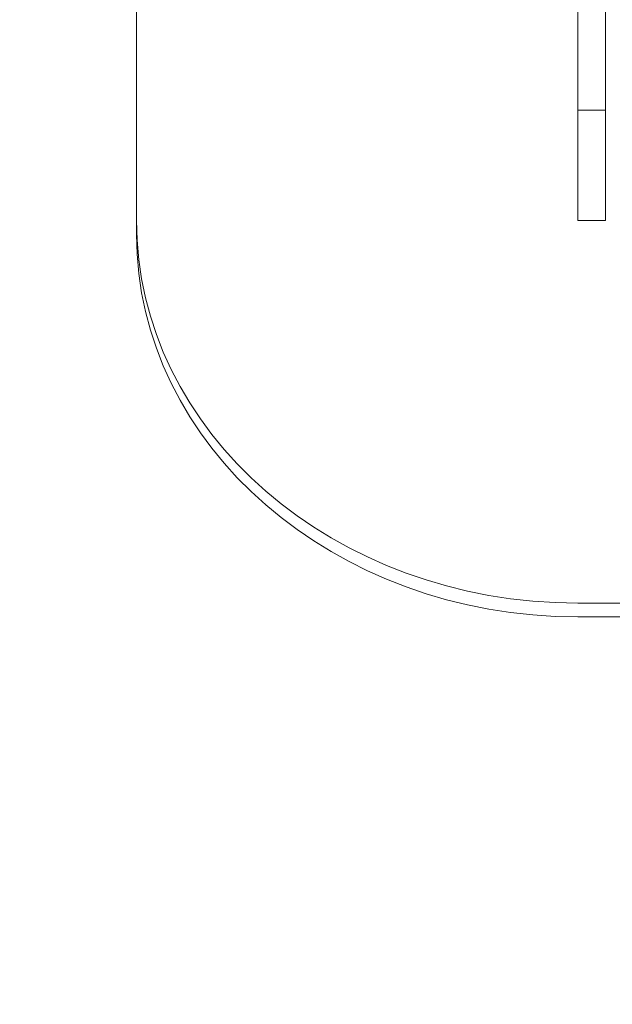
# Model space of a CAD drawing. Extents: x 354 to 1061, y 48 to 455.
# Drawn here: x 645 to 647, y 158 to 162 of the extents above; entities that cross this region are included whole.
import ezdxf

# ---------------------------------------------------------------- set-up
doc = ezdxf.new("R2010")
doc.units = 0
doc.header["$MEASUREMENT"] = 0
doc.header["$PDMODE"] = 64
doc.styles.get("Standard").update_dxf_attribs({"font": 'Helvetica LT 57 Condensed_0.ttf'})
doc.dimstyles.new('FEET-METERS', dxfattribs={"dimtxt": 12, "dimasz": 7, "dimexe": 3, "dimexo": 3, "dimgap": 3, "dimtad": 0, "dimdec": 1, "dimzin": 3, "dimdsep": 46, "dimlunit": 4, "dimtxsty": 'Standard', "dimcen": 0.09, "dimadec": 0, "dimazin": 0, "dimtfac": 2, "dimtdec": 1, "dimtofl": 0, "dimtmove": 0, "dimatfit": 3, "dimfxl": 1, "dimfrac": 2, "dimtolj": 1, "dimtzin": 3, "dimarcsym": 0})

# ---------------------------------------------------------------- blocks, each defined once
blk = doc.blocks.new('*D108')
at = {"color": 0, "lineweight": -2, "transparency": 16777216}
for p, q in [((671.2096, 413.2263), (368.6646, 413.2263)), ((371.6646, 406.2263), (371.6646, 289.1319)), ((371.6646, 55.1205), (371.6646, 195.1823)), ((631.5367, 48.1205), (368.6646, 48.1205))]:
    blk.add_line(p, q, dxfattribs=at)
at = {"color": 0, "lineweight": 0, "transparency": 16777216}
for points in [[(370.498, 406.2263), (372.8313, 406.2263), (371.6646, 413.2263)], [(370.498, 55.1205), (372.8313, 55.1205), (371.6646, 48.1205)]]:
    blk.add_solid(points, dxfattribs=at)
at = {"layer": 'DEFPOINTS', "color": 0, "lineweight": 0, "transparency": 16777216}
for p in [(674.2096, 413.2263), (371.6646, 48.1205), (634.5367, 48.1205)]:
    blk.add_point(p, dxfattribs=at)
at = {"color": 0, "lineweight": 0, "transparency": 16777216, "insert": (371.6646, 242.1571), "char_height": 12, "attachment_point": 5, "rotation": 90}
blk.add_mtext('\\A1;30\'-5" [9.3M]', dxfattribs=at)
blk = doc.blocks.new('new block')
at = {"color": 0, "linetype": 'Continuous', "lineweight": 0}
for p, q in [((647.2704, 164.2451), (647.2704, 161.214)), ((647.3954, 164.2451), (647.3954, 161.214)), ((645.2704, 161.1515), (645.2704, 164.1826)), ((647.2704, 161.714), (647.3954, 161.714)), ((647.3954, 161.214), (647.2704, 161.214)), ((674.7704, 159.482), (647.2704, 159.482)), ((674.7704, 159.4195), (647.2704, 159.4195))]:
    blk.add_line(p, q, dxfattribs=at)
at = {"color": 0, "linetype": 'Continuous', "lineweight": 0, "extrusion": (0, 0, -1)}
blk.add_ellipse((647.2704, 161.214), major_axis=(-2, 0), ratio=0.866025, start_param=-1.570796, end_param=0, dxfattribs=at)
at = {"color": 0, "linetype": 'Continuous', "lineweight": 0}
blk.add_ellipse((647.2704, 161.1515), major_axis=(-2, 0), ratio=0.866025, start_param=0, end_param=1.570796, dxfattribs=at)
blk = doc.blocks.new('b311290r0')
at = {"lineweight": 0}
blk.add_blockref('new block', (439.7194, 361.1972), dxfattribs=at)

msp = doc.modelspace()

# ---------------------------------------------------------------- block references
at = {"lineweight": 0}
msp.add_blockref('b311290r0', (-439.7194, -361.1972), dxfattribs=at)

# ---------------------------------------------------------------- dimensions: what is measured, and where the dimension line sits
dim = msp.add_linear_dim(base=(371.6646, 48.1205), p1=(674.2096, 413.2263), p2=(634.5367, 48.1205), angle=90, dimstyle='FEET-METERS', dxfattribs=at)
dim.commit()
dim.dimension.update_dxf_attribs({"geometry": '*D108', "text_midpoint": (371.6646, 242.1571), "dimtype": 160})

doc.saveas('drawing.dxf')
